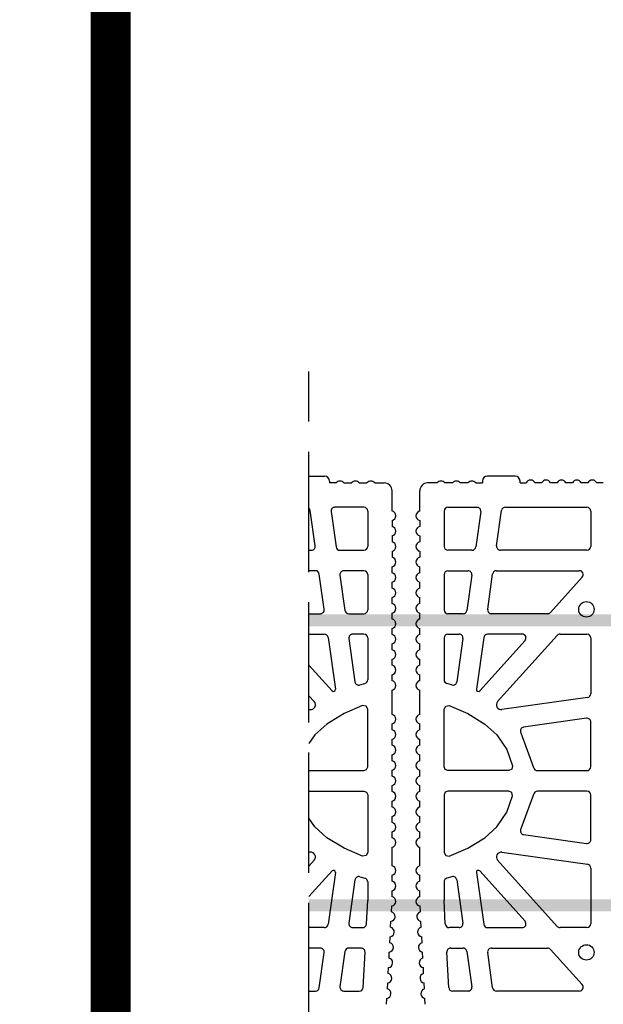
# Model space of a CAD drawing. Extents: x -8785 to 76011, y -12622 to -3731.
# Drawn here: x -2315 to -2024, y -4936 to -4445 of the extents above; entities that cross this region are included whole.
import ezdxf

# ---------------------------------------------------------------- set-up
doc = ezdxf.new("R2010")
doc.units = 0
doc.linetypes.add('DASHED', pattern=[15, 12, -3])
for name, color, linetype in [('1', 7, 'CONTINUOUS'), ('armatura', 5, 'CONTINUOUS'), ('BLOCCHI', 255, 'CONTINUOUS'), ('mark', 5, 'CONTINUOUS'), ('retini muro', 30, 'CONTINUOUS')]:
    doc.layers.add(name, color=color, linetype=linetype)

msp = doc.modelspace()

# ---------------------------------------------------------------- hatches: boundary and pattern name
at = {"layer": 'mark', "linetype": 'Continuous'}
h = msp.add_hatch(color=256, dxfattribs=at)
h.paths.add_polyline_path([(-937.9753, -4747.4467), (-937.9753, -4741.4467), (-2171.0133, -4741.4467), (-2171.0133, -4747.4467)])
h.paths.add_polyline_path([(-937.9753, -4889.5467), (-937.9753, -4883.5467), (-2171.0133, -4883.5467), (-2171.0133, -4889.5467)])

# ---------------------------------------------------------------- linework, layer by layer
at = {"layer": '1', "linetype": 'Continuous'}
msp.add_line((-2269.9151, -5984.281), (-2269.9151, -3741.1084), dxfattribs=at)
at = {"layer": 'armatura', "color": 0, "linetype": 'Continuous', "const_width": 20, "flags": 128}
for points in [[(-6769.9151, -3741.1084), (-2269.9151, -3741.1084), (-2269.9151, -5984.281), (-6769.9151, -5984.281), (-6769.9151, -3741.1084)], [(-2269.9151, -3741.1084), (2230.0849, -3741.1084), (2230.0849, -5984.281), (-2269.9151, -5984.281), (-2269.9151, -3741.1084)]]:
    msp.add_lwpolyline(points, dxfattribs=at)
at = {"layer": 'BLOCCHI', "color": 7, "linetype": 'Continuous'}
for p, q in [((-2170.9612, -4672.6186), (-2163.182, -4672.6186)), ((-2068.0858, -4672.6186), (-2082.0281, -4672.6186)), ((-2160.7782, -4675.0225), (-2160.7782, -4675.984)), ((-2157.4128, -4675.984), (-2160.7782, -4675.984)), ((-2153.5666, -4675.984), (-2149.7205, -4675.984)), ((-2145.8743, -4675.984), (-2142.0282, -4675.984)), ((-2138.182, -4675.984), (-2133.3743, -4675.984)), ((-2107.0281, -4675.984), (-2111.8358, -4675.984)), ((-2099.3358, -4675.984), (-2103.182, -4675.984)), ((-2091.6435, -4675.984), (-2095.4897, -4675.984)), ((-2087.7974, -4675.984), (-2084.432, -4675.984)), ((-2084.432, -4675.0225), (-2084.432, -4675.984)), ((-2065.682, -4675.984), (-2065.682, -4675.0225)), ((-2065.682, -4675.984), (-2062.5966, -4675.984)), ((-2054.9043, -4675.984), (-2058.1903, -4675.984)), ((-2047.212, -4675.984), (-2050.498, -4675.984)), ((-2039.5197, -4675.984), (-2042.8057, -4675.984)), ((-2031.8274, -4675.984), (-2035.1133, -4675.984)), ((-2024.135, -4675.984), (-2027.421, -4675.984)), ((-2129.5281, -4689.9749), (-2129.5281, -4679.8302)), ((-2115.682, -4689.9749), (-2115.682, -4679.8302)), ((-2143.5666, -4688.0994), (-2158.039, -4688.0994)), ((-2101.6435, -4688.0994), (-2087.1711, -4688.0994)), ((-2072.9947, -4688.0994), (-2032.3166, -4688.0994)), ((-2167.8381, -4707.351), (-2170.3111, -4689.7549)), ((-2159.9434, -4690.2901), (-2157.4704, -4707.8863)), ((-2141.6435, -4690.0225), (-2141.6435, -4707.6187)), ((-2103.5666, -4690.0225), (-2103.5666, -4707.6187)), ((-2085.2668, -4690.2901), (-2087.7397, -4707.8863)), ((-2077.372, -4707.351), (-2074.8991, -4689.7549)), ((-2030.3935, -4690.0225), (-2030.3935, -4707.6187)), ((-2129.5281, -4694.6855), (-2129.5281, -4697.6672)), ((-2115.682, -4694.6855), (-2115.682, -4697.6672)), ((-2129.5281, -4702.3778), (-2129.5281, -4705.3595)), ((-2115.682, -4702.3778), (-2115.682, -4705.3595)), ((-2170.9612, -4709.5417), (-2169.7425, -4709.5417)), ((-2155.566, -4709.5417), (-2143.5666, -4709.5417)), ((-2129.5281, -4710.0701), (-2129.5281, -4713.0518)), ((-2115.682, -4710.0701), (-2115.682, -4713.0518)), ((-2089.6441, -4709.5417), (-2101.6435, -4709.5417)), ((-2032.3166, -4709.5417), (-2075.4677, -4709.5417)), ((-2129.5281, -4720.7442), (-2129.5281, -4717.7624)), ((-2115.682, -4720.7442), (-2115.682, -4717.7624)), ((-2167.7695, -4719.734), (-2170.9612, -4719.734)), ((-2163.3922, -4738.9856), (-2165.8651, -4721.3895)), ((-2155.4974, -4721.9248), (-2153.0244, -4739.5209)), ((-2143.5666, -4719.734), (-2153.5931, -4719.734)), ((-2141.6435, -4721.6571), (-2141.6435, -4739.2533)), ((-2103.5666, -4721.6571), (-2103.5666, -4739.2533)), ((-2101.6435, -4719.734), (-2091.6171, -4719.734)), ((-2089.7127, -4721.9248), (-2092.1857, -4739.5209)), ((-2081.818, -4738.9856), (-2079.345, -4721.3895)), ((-2077.4406, -4719.734), (-2036.1401, -4719.734)), ((-2034.711, -4722.9439), (-2050.5546, -4740.5401)), ((-2129.5281, -4728.4365), (-2129.5281, -4725.4547)), ((-2115.682, -4728.4365), (-2115.682, -4725.4547)), ((-2129.5281, -4736.1288), (-2129.5281, -4733.147)), ((-2115.682, -4736.1288), (-2115.682, -4733.147)), ((-2170.9612, -4741.1764), (-2165.2965, -4741.1764)), ((-2151.1201, -4741.1764), (-2143.5666, -4741.1764)), ((-2129.5281, -4743.8211), (-2129.5281, -4740.8393)), ((-2115.682, -4743.8211), (-2115.682, -4740.8393)), ((-2094.0901, -4741.1764), (-2101.6435, -4741.1764)), ((-2051.9838, -4741.1764), (-2079.9136, -4741.1764)), ((-2170.9612, -4751.3687), (-2163.3235, -4751.3687)), ((-2143.5666, -4751.3687), (-2149.1471, -4751.3687)), ((-2129.5281, -4751.5134), (-2129.5281, -4748.5316)), ((-2115.682, -4751.5134), (-2115.682, -4748.5316)), ((-2101.6435, -4751.3687), (-2096.063, -4751.3687)), ((-2064.6241, -4751.3687), (-2081.8866, -4751.3687)), ((-2076.8572, -4784.9842), (-2047.1626, -4752.005)), ((-2045.7334, -4751.3687), (-2032.3166, -4751.3687)), ((-2161.4192, -4753.0241), (-2157.7887, -4778.8565)), ((-2151.0515, -4753.5594), (-2148.0153, -4775.1626)), ((-2141.6435, -4753.2918), (-2141.6435, -4774.1367)), ((-2129.5281, -4759.2057), (-2129.5281, -4756.224)), ((-2115.682, -4759.2057), (-2115.682, -4756.224)), ((-2103.5666, -4753.2918), (-2103.5666, -4774.1367)), ((-2094.1587, -4753.5594), (-2097.1948, -4775.1626)), ((-2083.791, -4753.0241), (-2087.4215, -4778.8565)), ((-2085.7547, -4779.6337), (-2063.1949, -4754.5785)), ((-2030.3935, -4753.2918), (-2030.3935, -4781.0695)), ((-2159.4554, -4779.6337), (-2170.9612, -4766.8553)), ((-2129.5281, -4766.898), (-2129.5281, -4763.9163)), ((-2115.682, -4766.898), (-2115.682, -4763.9163)), ((-2129.5281, -4774.5903), (-2129.5281, -4771.6086)), ((-2115.682, -4774.5903), (-2115.682, -4771.6086)), ((-2168.353, -4784.9842), (-2170.9612, -4782.0875)), ((-2129.5281, -4791.4173), (-2129.5281, -4779.3009)), ((-2115.682, -4791.4173), (-2115.682, -4779.3009)), ((-2032.0489, -4782.9738), (-2074.7362, -4788.9731)), ((-2170.9612, -4788.9047), (-2170.4739, -4788.9731)), ((-2129.5281, -4799.1096), (-2129.5281, -4796.1278)), ((-2115.682, -4799.1096), (-2115.682, -4796.1278)), ((-2032.5842, -4793.3415), (-2063.8723, -4797.7388)), ((-2030.3935, -4817.5226), (-2030.3935, -4795.2459)), ((-2129.5281, -4806.8019), (-2129.5281, -4803.8201)), ((-2115.682, -4806.8019), (-2115.682, -4803.8201)), ((-2129.5281, -4814.4942), (-2129.5281, -4811.5124)), ((-2115.682, -4814.4942), (-2115.682, -4811.5124)), ((-2129.5281, -4822.1865), (-2129.5281, -4819.2048)), ((-2115.682, -4822.1865), (-2115.682, -4819.2048)), ((-2056.9794, -4819.4456), (-2032.3166, -4819.4456)), ((-2129.5281, -4829.8788), (-2129.5281, -4826.8971)), ((-2115.682, -4829.8788), (-2115.682, -4826.8971)), ((-2032.3166, -4829.6379), (-2056.9794, -4829.6379)), ((-2129.5281, -4837.5711), (-2129.5281, -4834.5894)), ((-2115.682, -4837.5711), (-2115.682, -4834.5894)), ((-2030.3935, -4853.8377), (-2030.3935, -4831.561)), ((-2129.5281, -4845.2634), (-2129.5281, -4842.2817)), ((-2115.682, -4845.2634), (-2115.682, -4842.2817)), ((-2129.5281, -4852.9558), (-2129.5281, -4849.974)), ((-2115.682, -4852.9558), (-2115.682, -4849.974)), ((-2063.8723, -4851.3448), (-2032.5842, -4855.742)), ((-2170.4739, -4860.1104), (-2170.9612, -4860.1789)), ((-2129.5281, -4866.8981), (-2129.5281, -4857.6663)), ((-2115.682, -4866.8981), (-2115.682, -4857.6663)), ((-2074.7362, -4860.1104), (-2032.0489, -4866.1098)), ((-2170.9612, -4866.9961), (-2168.353, -4864.0994)), ((-2047.1626, -4897.0786), (-2076.8572, -4864.0994)), ((-2170.9612, -4882.2283), (-2159.4554, -4869.4498)), ((-2157.7887, -4870.227), (-2161.4192, -4896.0595)), ((-2087.4215, -4870.227), (-2083.791, -4896.0595)), ((-2063.1949, -4894.505), (-2085.7547, -4869.4498)), ((-2030.3935, -4868.0141), (-2030.3935, -4895.7918)), ((-2148.0153, -4873.921), (-2151.0515, -4895.5242)), ((-2141.6435, -4874.9469), (-2141.6435, -4884.2629)), ((-2129.5281, -4874.5904), (-2129.5281, -4871.6086)), ((-2115.682, -4874.5904), (-2115.682, -4871.6086)), ((-2103.5666, -4874.9469), (-2103.5666, -4884.2629)), ((-2097.1948, -4873.921), (-2094.1587, -4895.5242)), ((-2129.5281, -4882.2827), (-2129.5281, -4879.3009)), ((-2115.682, -4882.2827), (-2115.682, -4879.3009)), ((-2142.2656, -4895.8945), (-2141.6435, -4884.2629)), ((-2102.9446, -4895.8945), (-2103.5666, -4884.2629)), ((-2129.8104, -4889.8647), (-2129.6512, -4886.8872)), ((-2115.3997, -4889.8647), (-2115.559, -4886.8872)), ((-2130.2212, -4897.546), (-2130.0619, -4894.5685)), ((-2114.989, -4897.546), (-2115.1482, -4894.5685)), ((-2163.3235, -4897.7149), (-2170.9612, -4897.7149)), ((-2149.1471, -4897.7149), (-2144.1859, -4897.7149)), ((-2096.063, -4897.7149), (-2101.0243, -4897.7149)), ((-2081.8866, -4897.7149), (-2064.6241, -4897.7149)), ((-2032.3166, -4897.7149), (-2045.7334, -4897.7149)), ((-2130.6319, -4905.2274), (-2130.4727, -4902.2499)), ((-2114.5782, -4905.2274), (-2114.7374, -4902.2499)), ((-2165.2965, -4907.9072), (-2170.9612, -4907.9072)), ((-2153.0244, -4909.5626), (-2155.4974, -4927.1588)), ((-2144.9366, -4907.9072), (-2151.1201, -4907.9072)), ((-2100.2735, -4907.9072), (-2094.0901, -4907.9072)), ((-2092.1857, -4909.5626), (-2089.7127, -4927.1588)), ((-2079.9136, -4907.9072), (-2051.9838, -4907.9072)), ((-2050.5546, -4908.5435), (-2034.711, -4926.1397)), ((-2165.8651, -4927.6941), (-2163.3922, -4910.0979)), ((-2143.9572, -4927.5291), (-2143.0163, -4909.933)), ((-2131.0427, -4912.9087), (-2130.8835, -4909.9312)), ((-2114.1674, -4912.9087), (-2114.3267, -4909.9312)), ((-2101.2529, -4927.5291), (-2102.1939, -4909.933)), ((-2079.345, -4927.6941), (-2081.818, -4910.0979)), ((-2131.4535, -4920.59), (-2131.2942, -4917.6125)), ((-2113.7567, -4920.59), (-2113.9159, -4917.6125)), ((-2170.9612, -4929.3495), (-2167.7695, -4929.3495)), ((-2153.5931, -4929.3495), (-2145.8776, -4929.3495)), ((-2131.8642, -4928.2714), (-2131.705, -4925.2939)), ((-2113.3459, -4928.2714), (-2113.5051, -4925.2939)), ((-2091.6171, -4929.3495), (-2099.3326, -4929.3495)), ((-2036.1401, -4929.3495), (-2077.4406, -4929.3495)), ((-2132.275, -4935.9527), (-2132.1158, -4932.9752)), ((-2112.9351, -4935.9527), (-2113.0944, -4932.9752))]:
    msp.add_line(p, q, dxfattribs=at)
at = {"layer": 'BLOCCHI', "color": 0, "linetype": 'Continuous'}
for p, q in [((-2145.5321, -4776.7288), (-2143.0472, -4775.9883)), ((-2099.6781, -4776.7288), (-2102.1629, -4775.9883)), ((-2065.2345, -4800.6639), (-2058.8808, -4817.8103)), ((-2058.8808, -4831.2733), (-2065.2345, -4848.4197)), ((-2145.5321, -4872.3548), (-2143.0472, -4873.0953)), ((-2099.6781, -4872.3548), (-2102.1629, -4873.0953))]:
    msp.add_line(p, q, dxfattribs=at)
at = {"layer": 'BLOCCHI', "color": 0, "linetype": 'Continuous', "flags": 128}
for points in [[(-2170.9612, -4819.4456), (-2143.5666, -4819.4456), (-2142.2068, -4818.8824), (-2141.6435, -4817.5226), (-2141.6435, -4788.8372), (-2142.45, -4787.2715), (-2144.193, -4787.019), (-2153.4446, -4790.9692), (-2162.0358, -4796.2026), (-2168.028, -4801.6225), (-2170.9612, -4805.9786)], [(-2069.3692, -4817.1119), (-2069.7499, -4818.7285), (-2071.2479, -4819.4456), (-2101.6435, -4819.4456), (-2103.0033, -4818.8824), (-2103.5666, -4817.5226), (-2103.5666, -4788.8372), (-2102.7602, -4787.2715), (-2101.0172, -4787.019), (-2091.7655, -4790.9692), (-2083.1743, -4796.2026), (-2077.1821, -4801.6225), (-2072.2781, -4808.9056), (-2069.3692, -4817.1119)], [(-2170.9612, -4829.6379), (-2143.5666, -4829.6379), (-2142.2068, -4830.2012), (-2141.6435, -4831.561), (-2141.6435, -4860.2464), (-2142.45, -4861.8121), (-2144.193, -4862.0646), (-2153.4446, -4858.1144), (-2162.0358, -4852.881), (-2168.028, -4847.4611), (-2170.9612, -4843.105)], [(-2069.3692, -4831.9717), (-2069.7499, -4830.3551), (-2071.2479, -4829.6379), (-2101.6435, -4829.6379), (-2103.0033, -4830.2012), (-2103.5666, -4831.561), (-2103.5666, -4860.2464), (-2102.7602, -4861.8121), (-2101.0172, -4862.0646), (-2091.7655, -4858.1144), (-2083.1743, -4852.881), (-2077.1821, -4847.4611), (-2072.2781, -4840.178), (-2069.3692, -4831.9717)]]:
    msp.add_lwpolyline(points, dxfattribs=at)
at = {"layer": 'BLOCCHI', "color": 7, "linetype": 'Continuous'}
for centre in [(-2032.5558, -4739.014), (-2032.5558, -4910.0695)]:
    msp.add_circle(centre, 3.8462, dxfattribs=at)
for centre, radius, start, end in [((-2163.182, -4675.0225), 2.4038, 0, 90), ((-2082.0281, -4675.0225), 2.4038, 90, 180), ((-2068.0858, -4675.0225), 2.4038, 0, 90), ((-2155.4897, -4677.4263), 2.4038, 90, 143.130102), ((-2155.4897, -4677.4263), 2.4038, 36.869898, 90), ((-2147.7974, -4677.4263), 2.4038, 90, 143.130102), ((-2147.7974, -4677.4263), 2.4038, 36.869898, 90), ((-2140.1051, -4677.4263), 2.4038, 90, 143.130102), ((-2140.1051, -4677.4263), 2.4038, 36.869898, 90), ((-2133.3743, -4679.8302), 3.8462, 0, 90), ((-2111.8358, -4679.8302), 3.8462, 90, 180), ((-2105.1051, -4677.4263), 2.4038, 90, 143.130102), ((-2105.1051, -4677.4263), 2.4038, 36.869898, 90), ((-2097.4128, -4677.4263), 2.4038, 90, 143.130102), ((-2097.4128, -4677.4263), 2.4038, 36.869898, 90), ((-2089.7204, -4677.4263), 2.4038, 90, 143.130102), ((-2089.7204, -4677.4263), 2.4038, 36.869898, 90), ((-2060.3934, -4676.9456), 2.4038, 90, 156.421822), ((-2060.3934, -4676.9456), 2.4038, 23.578178, 90), ((-2052.7011, -4676.9456), 2.4038, 23.578178, 156.421822), ((-2045.0088, -4676.9456), 2.4038, 23.578178, 156.421822), ((-2037.3165, -4676.9456), 2.4038, 23.578178, 156.421822), ((-2029.6242, -4676.9456), 2.4038, 23.578178, 156.421822), ((-2172.2155, -4690.0225), 1.9231, 8, 49.290543), ((-2158.039, -4690.0225), 1.9231, 90, 188), ((-2143.5666, -4690.0225), 1.9231, 0, 90), ((-2101.6435, -4690.0225), 1.9231, 90, 180), ((-2087.1711, -4690.0225), 1.9231, 352, 90), ((-2072.9947, -4690.0225), 1.9231, 90, 172), ((-2032.3166, -4690.0225), 1.9231, 0, 90), ((-2130.0089, -4692.3302), 2.4038, 281.536959, 78.463041), ((-2115.2012, -4692.3302), 2.4038, 101.536959, 258.463041), ((-2130.0089, -4700.0225), 2.4038, 281.536959, 78.463041), ((-2115.2012, -4700.0225), 2.4038, 101.536959, 258.463041), ((-2169.7425, -4707.6187), 1.9231, 270, 8), ((-2155.566, -4707.6187), 1.9231, 188, 270), ((-2143.5666, -4707.6187), 1.9231, 270, 0), ((-2130.0089, -4707.7148), 2.4038, 281.536959, 78.463041), ((-2115.2012, -4707.7148), 2.4038, 101.536959, 258.463041), ((-2101.6435, -4707.6187), 1.9231, 180, 270), ((-2089.6441, -4707.6187), 1.9231, 270, 352), ((-2075.4677, -4707.6187), 1.9231, 172, 270), ((-2032.3166, -4707.6187), 1.9231, 270, 0), ((-2130.0089, -4715.4071), 2.4038, 281.536959, 78.463041), ((-2115.2012, -4715.4071), 2.4038, 101.536959, 258.463041), ((-2167.7695, -4721.6571), 1.9231, 8, 90), ((-2153.5931, -4721.6571), 1.9231, 90, 188), ((-2143.5666, -4721.6571), 1.9231, 0, 90), ((-2130.0089, -4723.0994), 2.4038, 281.536959, 78.463041), ((-2115.2012, -4723.0994), 2.4038, 101.536959, 258.463041), ((-2101.6435, -4721.6571), 1.9231, 90, 180), ((-2091.6171, -4721.6571), 1.9231, 352, 90), ((-2077.4406, -4721.6571), 1.9231, 90, 172), ((-2036.1401, -4721.6571), 1.9231, 318, 90), ((-2130.0089, -4730.7917), 2.4038, 281.536959, 78.463041), ((-2115.2012, -4730.7917), 2.4038, 101.536959, 258.463041), ((-2130.0089, -4738.4841), 2.4038, 281.536959, 78.463041), ((-2115.2012, -4738.4841), 2.4038, 101.536959, 258.463041), ((-2165.2965, -4739.2533), 1.9231, 270, 8), ((-2151.1201, -4739.2533), 1.9231, 188, 270), ((-2143.5666, -4739.2533), 1.9231, 270, 0), ((-2101.6435, -4739.2533), 1.9231, 180, 270), ((-2094.0901, -4739.2533), 1.9231, 270, 352), ((-2079.9136, -4739.2533), 1.9231, 172, 270), ((-2051.9838, -4739.2533), 1.9231, 270, 318), ((-2130.0089, -4746.1764), 2.4038, 281.536959, 78.463041), ((-2115.2012, -4746.1764), 2.4038, 101.536959, 258.463041), ((-2163.3235, -4753.2918), 1.9231, 8, 90), ((-2149.1471, -4753.2918), 1.9231, 90, 188), ((-2143.5666, -4753.2918), 1.9231, 0, 90), ((-2130.0089, -4753.8687), 2.4038, 281.536959, 78.463041), ((-2115.2012, -4753.8687), 2.4038, 101.536959, 258.463041), ((-2101.6435, -4753.2918), 1.9231, 90, 180), ((-2096.063, -4753.2918), 1.9231, 352, 90), ((-2081.8866, -4753.2918), 1.9231, 90, 172), ((-2064.6241, -4753.2918), 1.9231, 318, 90), ((-2045.7334, -4753.2918), 1.9231, 90, 138), ((-2032.3166, -4753.2918), 1.9231, 0, 90), ((-2130.0089, -4761.561), 2.4038, 281.536959, 78.463041), ((-2115.2012, -4761.561), 2.4038, 101.536959, 258.463041), ((-2130.0089, -4769.2533), 2.4038, 281.536959, 78.463041), ((-2115.2012, -4769.2533), 2.4038, 101.536959, 258.463041), ((-2146.111, -4774.8949), 1.9231, 188, 287.519839), ((-2143.5666, -4774.1367), 1.9231, 285.669991, 0), ((-2130.0089, -4776.9456), 2.4038, 281.536959, 78.463041), ((-2115.2012, -4776.9456), 2.4038, 101.536959, 258.463041), ((-2101.6435, -4774.1367), 1.9231, 180, 254.330009), ((-2099.0992, -4774.8949), 1.9231, 252.480161, 352), ((-2158.7408, -4778.9904), 0.9615, 222, 8), ((-2086.4693, -4778.9904), 0.9615, 172, 318), ((-2032.3166, -4781.0695), 1.9231, 278, 0), ((-2170.1394, -4786.5927), 2.4038, 262, 42), ((-2075.0708, -4786.5927), 2.4038, 138, 278), ((-2130.0089, -4793.7725), 2.4038, 281.536959, 78.463041), ((-2115.2012, -4793.7725), 2.4038, 101.536959, 258.463041), ((-2032.3166, -4795.2459), 1.9231, 0, 98), ((-2130.0089, -4801.4649), 2.4038, 281.536959, 78.463041), ((-2115.2012, -4801.4649), 2.4038, 101.536959, 258.463041), ((-2063.6047, -4799.6431), 1.9231, 98, 212.058927), ((-2130.0089, -4809.1572), 2.4038, 281.536959, 78.463041), ((-2115.2012, -4809.1572), 2.4038, 101.536959, 258.463041), ((-2130.0089, -4816.8495), 2.4038, 281.536959, 78.463041), ((-2115.2012, -4816.8495), 2.4038, 101.536959, 258.463041), ((-2056.9794, -4817.5226), 1.9231, 188.605867, 270), ((-2032.3166, -4817.5226), 1.9231, 270, 0), ((-2130.0089, -4824.5418), 2.4038, 281.536959, 78.463041), ((-2115.2012, -4824.5418), 2.4038, 101.536959, 258.463041), ((-2130.0089, -4832.2341), 2.4038, 281.536959, 78.463041), ((-2115.2012, -4832.2341), 2.4038, 101.536959, 258.463041), ((-2056.9794, -4831.561), 1.9231, 90, 171.394133), ((-2032.3166, -4831.561), 1.9231, 0, 90), ((-2130.0089, -4839.9264), 2.4038, 281.536959, 78.463041), ((-2115.2012, -4839.9264), 2.4038, 101.536959, 258.463041), ((-2130.0089, -4847.6187), 2.4038, 281.536959, 78.463041), ((-2115.2012, -4847.6187), 2.4038, 101.536959, 258.463041), ((-2063.6047, -4849.4404), 1.9231, 147.941073, 262), ((-2130.0089, -4855.311), 2.4038, 281.536959, 78.463041), ((-2115.2012, -4855.311), 2.4038, 101.536959, 258.463041), ((-2032.3166, -4853.8377), 1.9231, 262, 0), ((-2170.1394, -4862.4909), 2.4038, 318, 98), ((-2075.0708, -4862.4909), 2.4038, 82, 222), ((-2158.7408, -4870.0932), 0.9615, 352, 138), ((-2130.0089, -4869.2533), 2.4038, 281.536959, 78.463041), ((-2115.2012, -4869.2533), 2.4038, 101.536959, 258.463041), ((-2086.4693, -4870.0932), 0.9615, 42, 188), ((-2032.3166, -4868.0141), 1.9231, 0, 82), ((-2146.111, -4874.1887), 1.9231, 72.480161, 172), ((-2143.5666, -4874.9469), 1.9231, 0, 74.330009), ((-2130.0089, -4876.9457), 2.4038, 281.536959, 78.463041), ((-2115.2012, -4876.9457), 2.4038, 101.536959, 258.463041), ((-2101.6435, -4874.9469), 1.9231, 105.669991, 180), ((-2099.0992, -4874.1887), 1.9231, 8, 107.519839), ((-2130.0055, -4884.5096), 2.4038, 278.475929, 356.93897), ((-2130.0089, -4884.638), 2.4038, 0, 78.463041), ((-2115.2012, -4884.638), 2.4038, 101.536959, 180), ((-2115.2047, -4884.5096), 2.4038, 183.06103, 261.524071), ((-2130.4163, -4892.1909), 2.4038, 278.475929, 75.402011), ((-2114.7939, -4892.1909), 2.4038, 104.597989, 261.524071), ((-2064.6241, -4895.7918), 1.9231, 270, 42), ((-2163.3235, -4895.7918), 1.9231, 270, 352), ((-2149.1471, -4895.7918), 1.9231, 172, 270), ((-2144.1859, -4895.7918), 1.9231, 270, 356.93897), ((-2130.827, -4899.8723), 2.4038, 278.475929, 75.402011), ((-2114.3831, -4899.8723), 2.4038, 104.597989, 261.524071), ((-2101.0243, -4895.7918), 1.9231, 183.06103, 270), ((-2096.063, -4895.7918), 1.9231, 270, 8), ((-2081.8866, -4895.7918), 1.9231, 188, 270), ((-2045.7334, -4895.7918), 1.9231, 222, 270), ((-2032.3166, -4895.7918), 1.9231, 270, 0), ((-2165.2965, -4909.8303), 1.9231, 352, 90), ((-2151.1201, -4909.8303), 1.9231, 90, 172), ((-2144.9366, -4909.8303), 1.9231, 356.93897, 90), ((-2131.2378, -4907.5536), 2.4038, 278.475929, 75.402011), ((-2113.9724, -4907.5536), 2.4038, 104.597989, 261.524071), ((-2100.2735, -4909.8303), 1.9231, 90, 183.06103), ((-2094.0901, -4909.8303), 1.9231, 8, 90), ((-2079.9136, -4909.8303), 1.9231, 90, 188), ((-2051.9838, -4909.8303), 1.9231, 42, 90), ((-2131.6486, -4915.2349), 2.4038, 278.475929, 75.402011), ((-2113.5616, -4915.2349), 2.4038, 104.597989, 261.524071), ((-2132.0593, -4922.9163), 2.4038, 278.475929, 75.402011), ((-2113.1508, -4922.9163), 2.4038, 104.597989, 261.524071), ((-2167.7695, -4927.4265), 1.9231, 270, 352), ((-2153.5931, -4927.4265), 1.9231, 172, 270), ((-2145.8776, -4927.4265), 1.9231, 270, 356.93897), ((-2132.4701, -4930.5976), 2.4038, 278.475929, 75.402011), ((-2112.7401, -4930.5976), 2.4038, 104.597989, 261.524071), ((-2099.3326, -4927.4265), 1.9231, 183.06103, 270), ((-2091.6171, -4927.4265), 1.9231, 270, 8), ((-2077.4406, -4927.4265), 1.9231, 188, 270), ((-2036.1401, -4927.4265), 1.9231, 270, 42)]:
    msp.add_arc(centre, radius, start, end, dxfattribs=at)
at = {"layer": 'retini muro', "color": 0, "linetype": 'DASHED', "ltscale": 5}
msp.add_line((-2170.9612, -5020.3969), (-2170.9612, -4620.3969), dxfattribs=at)

doc.saveas('drawing.dxf')
